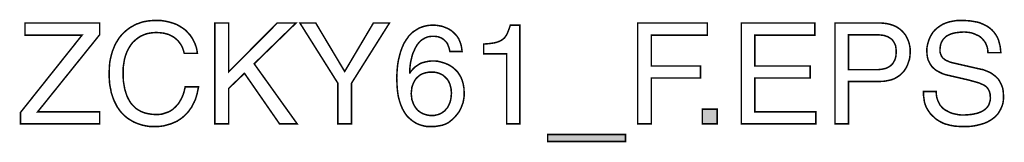
# Model space of a CAD drawing. Extents: x -2.3 to 2.29, y -3.58 to 3.58.
# Drawn here: x 0.35 to 2.29, y -3.58 to -3.34 of the extents above; entities that cross this region are included whole.
import ezdxf

# ---------------------------------------------------------------- set-up
doc = ezdxf.new("R2010")
doc.units = 0
doc.header["$LTSCALE"] = 0.000394
doc.header["$MEASUREMENT"] = 0
doc.layers.add('PLAN_1', color=7, linetype='CONTINUOUS')

msp = doc.modelspace()

# ---------------------------------------------------------------- linework, layer by layer
at = {"layer": 'PLAN_1', "linetype": 'CONTINUOUS', "const_width": 0.003}
for points in [[(0.504717, -3.547169), (0.348047, -3.547169), (0.348047, -3.524787), (0.469803, -3.372146), (0.357, -3.372146), (0.357, -3.347972), (0.504717, -3.347972), (0.504717, -3.371248), (0.382067, -3.523445), (0.504717, -3.523445), (0.504717, -3.547169)], [(0.67213, -3.407957), (0.670339, -3.401689), (0.668551, -3.396315), (0.665866, -3.391394), (0.662732, -3.386917), (0.659598, -3.382886), (0.656016, -3.379756), (0.652437, -3.376622), (0.648406, -3.374382), (0.644378, -3.372146), (0.64035, -3.370354), (0.636319, -3.369461), (0.632291, -3.368114), (0.623787, -3.36722), (0.616177, -3.366772), (0.609465, -3.36722), (0.603197, -3.368114), (0.596929, -3.369461), (0.59111, -3.371697), (0.585291, -3.374382), (0.579917, -3.377965), (0.574996, -3.381992), (0.570071, -3.386469), (0.566043, -3.391839), (0.562461, -3.397661), (0.558882, -3.404374), (0.556193, -3.411535), (0.553957, -3.419146), (0.552614, -3.427205), (0.551272, -3.436157), (0.551272, -3.446004), (0.551272, -3.454508), (0.55172, -3.463012), (0.553063, -3.471071), (0.554406, -3.478681), (0.556642, -3.485843), (0.558882, -3.492555), (0.562016, -3.498823), (0.565594, -3.505091), (0.569622, -3.510016), (0.574547, -3.514937), (0.577232, -3.517177), (0.579917, -3.518969), (0.583051, -3.520756), (0.586185, -3.522547), (0.589319, -3.52389), (0.592902, -3.525232), (0.59648, -3.52613), (0.600063, -3.527024), (0.608118, -3.528366), (0.617071, -3.528815), (0.620654, -3.528815), (0.624236, -3.528366), (0.628264, -3.527921), (0.632291, -3.526579), (0.636319, -3.525232), (0.64035, -3.52389), (0.644827, -3.521654), (0.648854, -3.518969), (0.652882, -3.515386), (0.656465, -3.511807), (0.660492, -3.507331), (0.663626, -3.502406), (0.66676, -3.496587), (0.669894, -3.48987), (0.67213, -3.48226), (0.673921, -3.474205), (0.700331, -3.474205), (0.698988, -3.480917), (0.697646, -3.487185), (0.695854, -3.493453), (0.694063, -3.499272), (0.691827, -3.504197), (0.689142, -3.509118), (0.686902, -3.514043), (0.683768, -3.518071), (0.681083, -3.522102), (0.677949, -3.525681), (0.674815, -3.528815), (0.671685, -3.531949), (0.668551, -3.534634), (0.664969, -3.537319), (0.66139, -3.539559), (0.658256, -3.541795), (0.651091, -3.544929), (0.644378, -3.547614), (0.637665, -3.549406), (0.631398, -3.551197), (0.620654, -3.552539), (0.613043, -3.552539), (0.604539, -3.552539), (0.596035, -3.551197), (0.587976, -3.549406), (0.579917, -3.54672), (0.572311, -3.543587), (0.564701, -3.53911), (0.561118, -3.536874), (0.557539, -3.534185), (0.554406, -3.5315), (0.551272, -3.528366), (0.548138, -3.525232), (0.545004, -3.521654), (0.542319, -3.517626), (0.539634, -3.514043), (0.537394, -3.509567), (0.535157, -3.505091), (0.532917, -3.500614), (0.531126, -3.495689), (0.529339, -3.490319), (0.527547, -3.484949), (0.52665, -3.47913), (0.525307, -3.473307), (0.524413, -3.467043), (0.523965, -3.460327), (0.52352, -3.453614), (0.52352, -3.446453), (0.523965, -3.43526), (0.524862, -3.424516), (0.527098, -3.41422), (0.529783, -3.404374), (0.531575, -3.399898), (0.533366, -3.395421), (0.535157, -3.390945), (0.537394, -3.386917), (0.540079, -3.382886), (0.542319, -3.378858), (0.545004, -3.37528), (0.548138, -3.371697), (0.551272, -3.368563), (0.554406, -3.365429), (0.557984, -3.362295), (0.561567, -3.35961), (0.565146, -3.356925), (0.569177, -3.354685), (0.573205, -3.352449), (0.577232, -3.350213), (0.581709, -3.348866), (0.586185, -3.347079), (0.590661, -3.345736), (0.595587, -3.344839), (0.600512, -3.343945), (0.605882, -3.343496), (0.610807, -3.343047), (0.616177, -3.343047), (0.625579, -3.343047), (0.634531, -3.34439), (0.642587, -3.346181), (0.650197, -3.348421), (0.657358, -3.351106), (0.663626, -3.354685), (0.669894, -3.358717), (0.675264, -3.362744), (0.67974, -3.367669), (0.684217, -3.372591), (0.687799, -3.377965), (0.690933, -3.383783), (0.693618, -3.389602), (0.695854, -3.39587), (0.697197, -3.401689), (0.698094, -3.407957), (0.67213, -3.407957)], [(0.759866, -3.547169), (0.732563, -3.547169), (0.732563, -3.347972), (0.759866, -3.347972), (0.759866, -3.444661), (0.856106, -3.347972), (0.89326, -3.347972), (0.810449, -3.428547), (0.8955, -3.547169), (0.860583, -3.547169), (0.791201, -3.447346), (0.759866, -3.477339), (0.759866, -3.547169)], [(1.002929, -3.547169), (0.976071, -3.547169), (0.976071, -3.467043), (0.90087, -3.347972), (0.932205, -3.347972), (0.9895, -3.443764), (1.04635, -3.347972), (1.07813, -3.347972), (1.002929, -3.467043), (1.002929, -3.547169)], [(1.596039, -3.547169), (1.569181, -3.547169), (1.569181, -3.347972), (1.707051, -3.347972), (1.707051, -3.372146), (1.596039, -3.372146), (1.596039, -3.433024), (1.693622, -3.433024), (1.693622, -3.456748), (1.596039, -3.456748), (1.596039, -3.547169)], [(1.921469, -3.547169), (1.774197, -3.547169), (1.774197, -3.347972), (1.919677, -3.347972), (1.919677, -3.372146), (1.801055, -3.372146), (1.801055, -3.433024), (1.910276, -3.433024), (1.910276, -3.456748), (1.801055, -3.456748), (1.801055, -3.523445), (1.921469, -3.523445), (1.921469, -3.547169)], [(1.986374, -3.547169), (1.959516, -3.547169), (1.959516, -3.347972), (2.049043, -3.347972), (2.055756, -3.348421), (2.062469, -3.349315), (2.068291, -3.350657), (2.07411, -3.352449), (2.07948, -3.354685), (2.083957, -3.357374), (2.088433, -3.360508), (2.092461, -3.364087), (2.096043, -3.368114), (2.099177, -3.372146), (2.101862, -3.377067), (2.104098, -3.381992), (2.10589, -3.386917), (2.107232, -3.392736), (2.10813, -3.398106), (2.10813, -3.404374), (2.10813, -3.409299), (2.107681, -3.414669), (2.106787, -3.420039), (2.104996, -3.424965), (2.103205, -3.430335), (2.100969, -3.43526), (2.09828, -3.439736), (2.095146, -3.444213), (2.091118, -3.44824), (2.087091, -3.451823), (2.082165, -3.454957), (2.076795, -3.458091), (2.070528, -3.460327), (2.06426, -3.461669), (2.057098, -3.463012), (2.049043, -3.463461), (1.986374, -3.463461), (1.986374, -3.547169)], [(2.262114, -3.40661), (2.261665, -3.400791), (2.260772, -3.39587), (2.25898, -3.391394), (2.257189, -3.386917), (2.254504, -3.383335), (2.251819, -3.380201), (2.248685, -3.377067), (2.245551, -3.374382), (2.241969, -3.372591), (2.237941, -3.370803), (2.233913, -3.369012), (2.229886, -3.367669), (2.225409, -3.366772), (2.221378, -3.366327), (2.216902, -3.365878), (2.212874, -3.365878), (2.206161, -3.366327), (2.198551, -3.36722), (2.19452, -3.368114), (2.190941, -3.369012), (2.187358, -3.370354), (2.18378, -3.372146), (2.180197, -3.373937), (2.177063, -3.376622), (2.174378, -3.379307), (2.172142, -3.382441), (2.169902, -3.386469), (2.168559, -3.390496), (2.167665, -3.395421), (2.167217, -3.400791), (2.167217, -3.403925), (2.167665, -3.40661), (2.168559, -3.409299), (2.169453, -3.411535), (2.17035, -3.413776), (2.171693, -3.415563), (2.173035, -3.417354), (2.174827, -3.418697), (2.178406, -3.421382), (2.182437, -3.423173), (2.186465, -3.424965), (2.190941, -3.426307), (2.247787, -3.439287), (2.252713, -3.440185), (2.257189, -3.441976), (2.261665, -3.443764), (2.265693, -3.445555), (2.269724, -3.447795), (2.273303, -3.45048), (2.276886, -3.453165), (2.28002, -3.456299), (2.283154, -3.459433), (2.28539, -3.463461), (2.28763, -3.467488), (2.289417, -3.47152), (2.291209, -3.476441), (2.292106, -3.481366), (2.292551, -3.486736), (2.293, -3.492555), (2.293, -3.496587), (2.292551, -3.501063), (2.292106, -3.504642), (2.291209, -3.508673), (2.289866, -3.512252), (2.288524, -3.515386), (2.287181, -3.51852), (2.28539, -3.521654), (2.283598, -3.524787), (2.281811, -3.527472), (2.279571, -3.529709), (2.277335, -3.532398), (2.272409, -3.536425), (2.266591, -3.540453), (2.260772, -3.543587), (2.254504, -3.546272), (2.248236, -3.548063), (2.241524, -3.549854), (2.234807, -3.551197), (2.228094, -3.552091), (2.221378, -3.552539), (2.215114, -3.552539), (2.208398, -3.552539), (2.20213, -3.552091), (2.196311, -3.551646), (2.19139, -3.550748), (2.186465, -3.549854), (2.181988, -3.548512), (2.177961, -3.547614), (2.174378, -3.546272), (2.16811, -3.543138), (2.16274, -3.540004), (2.158264, -3.536874), (2.154681, -3.533291), (2.151547, -3.530606), (2.148862, -3.527921), (2.146626, -3.524787), (2.144386, -3.521654), (2.140807, -3.515835), (2.138118, -3.509567), (2.136331, -3.503299), (2.135433, -3.496587), (2.134539, -3.48987), (2.134539, -3.483157), (2.159606, -3.483157), (2.160055, -3.489425), (2.160949, -3.495244), (2.16274, -3.500614), (2.164976, -3.505539), (2.167217, -3.510016), (2.17035, -3.513594), (2.173929, -3.517177), (2.177512, -3.519862), (2.181988, -3.522102), (2.186016, -3.524339), (2.190492, -3.52613), (2.195417, -3.527472), (2.200339, -3.528366), (2.204815, -3.529264), (2.20974, -3.529709), (2.214665, -3.529709), (2.22272, -3.529264), (2.231228, -3.528366), (2.235256, -3.527472), (2.239732, -3.526579), (2.244209, -3.525232), (2.248236, -3.523445), (2.251819, -3.521654), (2.255398, -3.519413), (2.258531, -3.516728), (2.261665, -3.51315), (2.263906, -3.509567), (2.265248, -3.505539), (2.266591, -3.501063), (2.267039, -3.496138), (2.266591, -3.49211), (2.266591, -3.488976), (2.265693, -3.485843), (2.264799, -3.482709), (2.263457, -3.480024), (2.262114, -3.477783), (2.260323, -3.475547), (2.258087, -3.473307), (2.255398, -3.47152), (2.252264, -3.469728), (2.248685, -3.468386), (2.245102, -3.466594), (2.235705, -3.463909), (2.224512, -3.460776), (2.18378, -3.451374), (2.177961, -3.450031), (2.171693, -3.447795), (2.16811, -3.446004), (2.164531, -3.444213), (2.160949, -3.442421), (2.157366, -3.439736), (2.154236, -3.437051), (2.151102, -3.433917), (2.148417, -3.42989), (2.146177, -3.425858), (2.143941, -3.421382), (2.142594, -3.416461), (2.141701, -3.410642), (2.141252, -3.404374), (2.141252, -3.398555), (2.14215, -3.392736), (2.143492, -3.387362), (2.145283, -3.381543), (2.14752, -3.376173), (2.150205, -3.371248), (2.153339, -3.366327), (2.157366, -3.36185), (2.161843, -3.357819), (2.166768, -3.35424), (2.172587, -3.350657), (2.178854, -3.347972), (2.185567, -3.345736), (2.192732, -3.34439), (2.200787, -3.343047), (2.20974, -3.343047), (2.216008, -3.343047), (2.222276, -3.343496), (2.227646, -3.343945), (2.233016, -3.344839), (2.237941, -3.345736), (2.242866, -3.34663), (2.246894, -3.347972), (2.250921, -3.349764), (2.254953, -3.351555), (2.258531, -3.353343), (2.261665, -3.355134), (2.264799, -3.357374), (2.269724, -3.361402), (2.274201, -3.366327), (2.27778, -3.371248), (2.280913, -3.376622), (2.283154, -3.381992), (2.284496, -3.387362), (2.285839, -3.392287), (2.286732, -3.397213), (2.287181, -3.402134), (2.28763, -3.40661), (2.262114, -3.40661)], [(1.19765, -3.404374), (1.196307, -3.398106), (1.194067, -3.392287), (1.193173, -3.389602), (1.191382, -3.386917), (1.189591, -3.384677), (1.187799, -3.382886), (1.185563, -3.38065), (1.183323, -3.379307), (1.180638, -3.377516), (1.177953, -3.376622), (1.174819, -3.37528), (1.171685, -3.374831), (1.168106, -3.374382), (1.164075, -3.374382), (1.160945, -3.374382), (1.157362, -3.374831), (1.154228, -3.37528), (1.151094, -3.376622), (1.148409, -3.377516), (1.145724, -3.379307), (1.143039, -3.38065), (1.140799, -3.382441), (1.136323, -3.386917), (1.132744, -3.391394), (1.12961, -3.396764), (1.126925, -3.402583), (1.124236, -3.408402), (1.122449, -3.414669), (1.121102, -3.420488), (1.11976, -3.426307), (1.118417, -3.4375), (1.117972, -3.446453), (1.118417, -3.446898), (1.121102, -3.44287), (1.124685, -3.438843), (1.128713, -3.434811), (1.134087, -3.431232), (1.136772, -3.429441), (1.139906, -3.42765), (1.143484, -3.426307), (1.147067, -3.425413), (1.151094, -3.424516), (1.155571, -3.423622), (1.160047, -3.423173), (1.164972, -3.423173), (1.169449, -3.423173), (1.174374, -3.423622), (1.179295, -3.424965), (1.18422, -3.426307), (1.189591, -3.428098), (1.194516, -3.430335), (1.199441, -3.433024), (1.204362, -3.436602), (1.208839, -3.440634), (1.21287, -3.444661), (1.216449, -3.450031), (1.219583, -3.455406), (1.222268, -3.462118), (1.224059, -3.468831), (1.225402, -3.476441), (1.22585, -3.484949), (1.22585, -3.49211), (1.224953, -3.498823), (1.22361, -3.505539), (1.221374, -3.511358), (1.219134, -3.517177), (1.216, -3.522996), (1.211972, -3.528366), (1.207496, -3.53374), (1.203469, -3.537768), (1.198992, -3.54135), (1.194516, -3.544929), (1.189146, -3.547614), (1.182878, -3.549854), (1.175717, -3.551197), (1.167657, -3.552539), (1.157811, -3.552539), (1.151992, -3.552539), (1.145724, -3.551197), (1.139008, -3.549406), (1.132295, -3.54672), (1.129161, -3.544929), (1.125579, -3.542693), (1.122449, -3.540453), (1.119315, -3.537768), (1.116181, -3.535083), (1.113047, -3.531949), (1.110362, -3.528366), (1.107677, -3.524339), (1.103646, -3.517177), (1.100512, -3.509567), (1.097827, -3.501508), (1.095591, -3.493004), (1.094248, -3.4845), (1.09335, -3.475547), (1.092902, -3.466146), (1.092457, -3.456748), (1.092902, -3.44824), (1.09335, -3.439736), (1.094248, -3.431232), (1.095591, -3.42228), (1.097827, -3.413327), (1.100067, -3.404823), (1.103201, -3.396315), (1.10678, -3.38826), (1.10902, -3.384677), (1.111256, -3.381098), (1.113941, -3.377516), (1.116181, -3.373937), (1.119315, -3.370803), (1.122449, -3.367669), (1.125579, -3.364984), (1.129161, -3.362744), (1.132744, -3.360508), (1.136323, -3.358268), (1.140799, -3.356476), (1.144827, -3.355134), (1.149752, -3.353791), (1.154228, -3.352898), (1.159598, -3.352449), (1.164972, -3.352449), (1.169, -3.352449), (1.173476, -3.352898), (1.178402, -3.353791), (1.182878, -3.354685), (1.187354, -3.356476), (1.191831, -3.358268), (1.196307, -3.360508), (1.200783, -3.363193), (1.204811, -3.366772), (1.208394, -3.370354), (1.211972, -3.374382), (1.215106, -3.379307), (1.217346, -3.384677), (1.219583, -3.390496), (1.220925, -3.397213), (1.221823, -3.404374), (1.19765, -3.404374)], [(1.335969, -3.547169), (1.310004, -3.547169), (1.310004, -3.40885), (1.264346, -3.40885), (1.264346, -3.389602), (1.275535, -3.388709), (1.284937, -3.387362), (1.288965, -3.386469), (1.292996, -3.385126), (1.296575, -3.383783), (1.299709, -3.381992), (1.302843, -3.379756), (1.305528, -3.377516), (1.307768, -3.374382), (1.310004, -3.371248), (1.311795, -3.36722), (1.313587, -3.362744), (1.315374, -3.357819), (1.317165, -3.352449), (1.335969, -3.352449), (1.335969, -3.547169)], [(1.986374, -3.440185), (2.040091, -3.440185), (2.044567, -3.440185), (2.048594, -3.439736), (2.052622, -3.439287), (2.05665, -3.438394), (2.060232, -3.4375), (2.063366, -3.436157), (2.0665, -3.434366), (2.069185, -3.432575), (2.07187, -3.430335), (2.07411, -3.42765), (2.075898, -3.424516), (2.077689, -3.421382), (2.079031, -3.417803), (2.079929, -3.413776), (2.080374, -3.409299), (2.080374, -3.404374), (2.080374, -3.399898), (2.079929, -3.39587), (2.079031, -3.391839), (2.077689, -3.388709), (2.075898, -3.385575), (2.07411, -3.382886), (2.07187, -3.380201), (2.069185, -3.378409), (2.0665, -3.376622), (2.063366, -3.374831), (2.060232, -3.373937), (2.05665, -3.372591), (2.053071, -3.372146), (2.049043, -3.371697), (2.045461, -3.371248), (2.040984, -3.371248), (1.986374, -3.371248), (1.986374, -3.440185)], [(1.162287, -3.530606), (1.166764, -3.530606), (1.170791, -3.529709), (1.174374, -3.528815), (1.177953, -3.527472), (1.181535, -3.525681), (1.184669, -3.523445), (1.187799, -3.521205), (1.190039, -3.518071), (1.192724, -3.515386), (1.194516, -3.511807), (1.196307, -3.508224), (1.198098, -3.504197), (1.198992, -3.500165), (1.199886, -3.495689), (1.200335, -3.490768), (1.200783, -3.485843), (1.200335, -3.482709), (1.200335, -3.47913), (1.199441, -3.475996), (1.198543, -3.472413), (1.19765, -3.468831), (1.196307, -3.465701), (1.194516, -3.462118), (1.192276, -3.458984), (1.189591, -3.456299), (1.186906, -3.453614), (1.183772, -3.450929), (1.180193, -3.449138), (1.176161, -3.447346), (1.171685, -3.446004), (1.166764, -3.445106), (1.16139, -3.445106), (1.156469, -3.445106), (1.151543, -3.446004), (1.147516, -3.446898), (1.143484, -3.44824), (1.139906, -3.450031), (1.136772, -3.452272), (1.133638, -3.454957), (1.130953, -3.457642), (1.128713, -3.460776), (1.126925, -3.463909), (1.125134, -3.467488), (1.123791, -3.471071), (1.122449, -3.475098), (1.122, -3.47913), (1.121551, -3.483157), (1.121102, -3.487634), (1.121551, -3.491213), (1.122, -3.495244), (1.122449, -3.499272), (1.123791, -3.502854), (1.125134, -3.506882), (1.126925, -3.510461), (1.128713, -3.513594), (1.130953, -3.516728), (1.133638, -3.519862), (1.136772, -3.522547), (1.139906, -3.524787), (1.143933, -3.527024), (1.147961, -3.528366), (1.152437, -3.529709), (1.157362, -3.530606), (1.162287, -3.530606)], [(1.726299, -3.547169), (1.697205, -3.547169), (1.697205, -3.518071), (1.726299, -3.518071), (1.726299, -3.547169)], [(1.391024, -3.582083), (1.391024, -3.568205), (1.545012, -3.568205), (1.545012, -3.582083), (1.391024, -3.582083)]]:
    msp.add_lwpolyline(points, dxfattribs=at)
at = {"layer": 'PLAN_1'}
for points in [[(1.726299, -3.547169), (1.697205, -3.547169), (1.726299, -3.518071), (1.697205, -3.518071)], [(1.391024, -3.582083), (1.391024, -3.568205), (1.545012, -3.582083), (1.545012, -3.568205)]]:
    msp.add_solid(points, dxfattribs=at)

doc.saveas('drawing.dxf')
